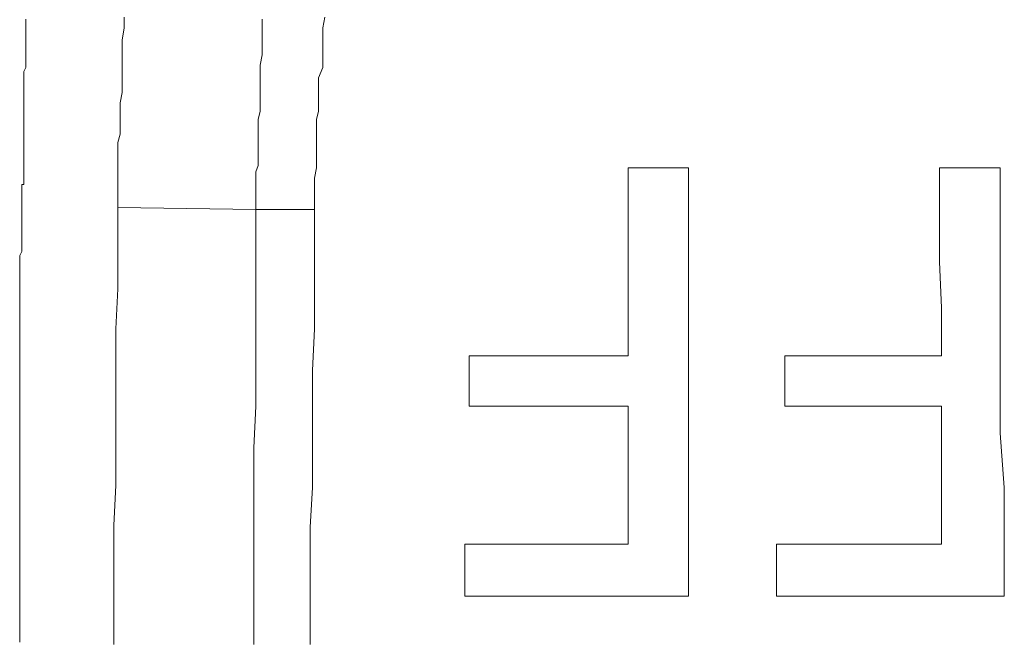
# Model space of a CAD drawing. Units: inches. Extents: x -394 to 2629, y -1225 to 591.
# Drawn here: x 188 to 194, y -541 to -538 of the extents above; entities that cross this region are included whole.
import ezdxf

# ---------------------------------------------------------------- set-up
doc = ezdxf.new("R2010")
doc.units = ezdxf.units.IN
doc.header["$MEASUREMENT"] = 0
doc.layers.add('图层 1', color=7, linetype='Continuous')

msp = doc.modelspace()

# ---------------------------------------------------------------- linework, layer by layer
at = {"layer": '图层 1', "color": 7, "lineweight": 0}
for points in [[(188.5720324316244, -538.6254417431778), (188.5720324316244, -538.5663558751371), (188.5720324316244, -538.5190871807044), (188.5720324316244, -538.4600013126635), (188.5720324316244, -538.3890982710147), (188.5720324316244, -538.3300124029738), (188.5720324316244, -538.259109361325), (188.5838496052311, -538.2118406668924), (188.5838496052311, -538.1527547988517), (188.5838496052311, -538.0936689308107), (188.5838496052311, -538.03458306277), (188.5956667788414, -537.9754971947293), (188.5956667788414, -537.9164113266884), (188.5956667788414, -537.8573254586477), (188.5956667788414, -537.7864224169987), (188.5956667788414, -537.7391537225662), (188.5956667788414, -537.6800678545253), (188.6074839524499, -537.6091648128763), (188.6074839524499, -537.5500789448356)], [(189.7419326188319, -537.5500789448356), (189.7301154452234, -537.6091648128763), (189.7301154452234, -537.656433507309), (189.7301154452234, -537.6918850281334), (189.7301154452234, -537.7509708961743), (189.7301154452234, -537.7864224169987), (189.7301154452234, -537.8336911114313), (189.7064810980082, -537.892776979472), (189.7064810980082, -537.9282285002967), (189.7064810980082, -537.9873143683374), (189.7064810980082, -538.022765889162), (189.7064810980082, -538.0818517572027), (189.6946639243997, -538.1291204516353), (189.6946639243997, -538.1645719724597), (189.6946639243997, -538.2236578405004), (189.6946639243997, -538.259109361325), (189.6946639243997, -538.3063780557577), (189.6946639243997, -538.3654639237984), (189.6946639243997, -538.4009154446228), (189.6828467507912, -538.4600013126635), (189.6828467507912, -538.4954528334881), (189.6828467507912, -538.5427215279208), (189.6828467507912, -538.6018073959615), (189.6828467507912, -538.6372589167859)], [(188.0520767928665, -537.5618961184439), (188.0520767928665, -537.5973476392683), (188.0520767928665, -537.6091648128763), (188.0520767928665, -537.6209819864846), (188.0520767928665, -537.6327991600926), (188.0520767928665, -537.656433507309), (188.0520767928665, -537.6800678545253), (188.0520767928665, -537.6918850281334), (188.0520767928665, -537.7037022017416), (188.0520767928665, -537.7391537225662), (188.0520767928665, -537.7509708961743), (188.0520767928665, -537.7627880697823), (188.0520767928665, -537.7864224169987), (188.0520767928665, -537.798239590607), (188.0520767928665, -537.821873937823), (188.0520767928665, -537.8336911114313), (188.040259619258, -537.8573254586477)], [(189.351965889764, -538.6372589167859), (189.351965889764, -538.5781730487452), (189.351965889764, -538.5427215279208), (189.351965889764, -538.4836356598801), (189.351965889764, -538.4245497918391), (189.3637830633725, -538.3890982710147), (189.3637830633725, -538.3300124029738), (189.3637830633725, -538.2709265349331), (189.3637830633725, -538.2354750141087), (189.3637830633725, -538.1763891460678), (189.3637830633725, -538.1291204516353), (189.3756002369792, -538.0818517572027), (189.3756002369792, -538.022765889162), (189.3756002369792, -537.9754971947293), (189.3756002369792, -537.9282285002967), (189.3756002369792, -537.8691426322557), (189.3756002369792, -537.821873937823), (189.3874174105877, -537.7627880697823), (189.3874174105877, -537.7155193753497), (189.3874174105877, -537.6682506809173), (189.3874174105877, -537.6091648128763), (189.3874174105877, -537.5618961184439)], [(191.7981208266519, -538.4009154446228), (191.6326803961383, -538.4009154446228), (191.4554227920162, -538.4009154446228)], [(191.4554227920162, -538.4009154446228), (191.4554227920162, -538.6845276112185), (191.4554227920162, -538.9326882569899), (191.4554227920162, -539.1926660763695), (191.4554227920162, -539.464461069357)], [(191.7981208266519, -540.8234360342949), (191.7981208266519, -540.5161895204831), (191.7981208266519, -540.2089430066708), (191.7981208266519, -539.9016964928587), (191.7981208266519, -539.618084326263), (191.7981208266519, -539.3108378124509), (191.7981208266519, -539.0154084722471), (191.7981208266519, -538.7081619584349), (191.7981208266519, -538.4009154446228)], [(193.5588796942666, -538.4009154446228), (193.3816220901444, -538.4009154446228), (193.216181659629, -538.4009154446228)], [(193.216181659629, -538.4009154446228), (193.216181659629, -538.6845276112185), (193.216181659629, -538.9326882569899), (193.2279988332375, -539.1926660763695), (193.2279988332375, -539.464461069357)], [(193.5825140414836, -540.8234360342949), (193.5825140414836, -540.5161895204831), (193.5825140414836, -540.2089430066708), (193.5588796942666, -539.9016964928587), (193.5588796942666, -539.618084326263), (193.5588796942666, -539.3108378124509), (193.5588796942666, -539.0154084722471), (193.5588796942666, -538.7081619584349), (193.5588796942666, -538.4009154446228)], [(188.0284424456495, -538.6254417431778), (188.0284424456495, -538.6372589167859), (188.0284424456495, -538.6372589167859), (188.0284424456495, -538.6608932640024), (188.0284424456495, -538.6845276112185), (188.0284424456495, -538.7081619584349), (188.0284424456495, -538.7199791320431), (188.0284424456495, -538.7554306528675), (188.0284424456495, -538.7908821736921), (188.0284424456495, -538.8145165209082), (188.0284424456495, -538.8499680417328), (188.0284424456495, -538.8617852153409), (188.0284424456495, -538.8736023889492), (188.016625272041, -538.8972367361655), (188.016625272041, -538.9326882569899), (188.016625272041, -538.9326882569899), (188.016625272041, -538.9445054305982), (188.016625272041, -538.9563226042062), (188.016625272041, -538.9681397778145), (188.016625272041, -538.9681397778145), (188.016625272041, -538.9917741250306), (188.016625272041, -539.0035912986389), (188.016625272041, -539.0154084722471), (188.016625272041, -539.0272256458552), (188.016625272041, -539.0390428194632), (188.016625272041, -539.0508599930715), (188.016625272041, -539.0508599930715), (188.016625272041, -539.0863115138959), (188.016625272041, -539.0863115138959), (188.016625272041, -539.098128687504), (188.016625272041, -539.1099458611122), (188.016625272041, -539.1217630347205), (188.016625272041, -539.1572145555449), (188.016625272041, -539.1572145555449), (188.016625272041, -539.169031729153), (188.016625272041, -539.1926660763695), (188.016625272041, -539.2044832499776), (188.016625272041, -539.2281175971939), (188.016625272041, -539.2399347708019), (188.016625272041, -539.2635691180183), (188.016625272041, -539.2753862916263), (188.016625272041, -539.2872034652346), (188.016625272041, -539.3108378124509), (188.016625272041, -539.3344721596673), (188.016625272041, -539.3462893332753), (188.016625272041, -539.3699236804916), (188.016625272041, -539.393558027708), (188.016625272041, -539.4053752013162), (188.016625272041, -539.4290095485326), (188.016625272041, -539.4408267221406), (188.016625272041, -539.4762782429652), (188.016625272041, -539.4999125901813), (188.016625272041, -539.5117297637896), (188.016625272041, -539.547181284614), (188.016625272041, -539.5708156318303), (188.016625272041, -539.5944499790467), (188.016625272041, -539.618084326263), (188.016625272041, -539.6417186734793), (188.016625272041, -539.6653530206956), (188.016625272041, -539.6771701943037), (188.016625272041, -539.70080454152), (188.016625272041, -539.7126217151283), (188.016625272041, -539.7244388887364), (188.016625272041, -539.7362560623444), (188.016625272041, -539.7480732359527), (188.016625272041, -539.759890409561), (188.016625272041, -539.7835247567773), (188.016625272041, -539.7953419303853), (188.016625272041, -539.8071591039936), (188.016625272041, -539.8189762776017), (188.016625272041, -539.83079345121), (188.016625272041, -539.8544277984261), (188.016625272041, -539.8662449720343), (188.016625272041, -539.8898793192507), (188.016625272041, -539.9016964928587), (188.016625272041, -539.913513666467), (188.016625272041, -539.9371480136833), (188.016625272041, -539.9489651872914), (188.016625272041, -539.9607823608994), (188.016625272041, -539.984416708116), (188.016625272041, -539.996233881724), (188.016625272041, -540.0198682289404), (188.016625272041, -540.0316854025484), (188.016625272041, -540.0435025761567), (188.016625272041, -540.067136923373), (188.016625272041, -540.0907712705894), (188.016625272041, -540.1025884441974), (188.016625272041, -540.1262227914137), (188.016625272041, -540.1380399650218), (188.016625272041, -540.1498571386301), (188.016625272041, -540.1734914858464), (188.016625272041, -540.1971258330627), (188.016625272041, -540.2089430066708), (188.016625272041, -540.2325773538871), (188.016625272041, -540.2562117011034), (188.016625272041, -540.2680288747117), (188.016625272041, -540.291663221928), (188.016625272041, -540.3034803955361), (188.016625272041, -540.3389319163607), (188.016625272041, -540.3507490899688), (188.016625272041, -540.3743834371851), (188.016625272041, -540.3862006107931), (188.016625272041, -540.4216521316177), (188.016625272041, -540.4334693052258), (188.016625272041, -540.4571036524421), (188.016625272041, -540.4925551732665), (188.016625272041, -540.5043723468748), (188.016625272041, -540.5280066940911), (188.016625272041, -540.5398238676992), (188.016625272041, -540.5752753885238), (188.016625272041, -540.5870925621318), (188.016625272041, -540.6107269093482), (188.016625272041, -540.6461784301728), (188.016625272041, -540.6698127773889), (188.016625272041, -540.6816299509971), (188.016625272041, -540.7052642982135), (188.016625272041, -540.7288986454298), (188.016625272041, -540.7525329926461), (188.016625272041, -540.7761673398622), (188.016625272041, -540.8116188606868), (188.016625272041, -540.8234360342949), (188.016625272041, -540.8470703815112), (188.016625272041, -540.8825219023358), (188.016625272041, -540.9061562495522), (188.016625272041, -540.9297905967685), (188.016625272041, -540.9416077703765), (188.016625272041, -540.9770592912012), (188.016625272041, -541.0006936384173), (188.016625272041, -541.0479623328499), (188.016625272041, -541.0597795064582), (188.016625272041, -541.0834138536745)], [(188.5720324316244, -538.6254417431778), (188.5720324316244, -538.8617852153409), (188.5720324316244, -539.0863115138959), (188.5602152580159, -539.3108378124509), (188.5602152580159, -539.5235469373977), (188.5602152580159, -539.7480732359527), (188.5602152580159, -539.9725995345077), (188.5602152580159, -540.1971258330627), (188.5483980844074, -540.4216521316177), (188.5483980844074, -540.6461784301728), (188.5483980844074, -540.8825219023358), (188.5483980844074, -541.0952310272826)], [(189.351965889764, -538.6372589167859), (188.5720324316244, -538.6254417431778)], [(189.3401487161536, -541.0952310272826), (189.3401487161536, -540.8825219023358), (189.3401487161536, -540.6579956037808), (189.3401487161536, -540.4334693052258), (189.3401487161536, -540.2089430066708), (189.3401487161536, -539.984416708116), (189.351965889764, -539.7480732359527), (189.351965889764, -539.5235469373977), (189.351965889764, -539.3108378124509), (189.351965889764, -539.0863115138959), (189.351965889764, -538.8617852153409), (189.351965889764, -538.6372589167859)], [(189.6828467507912, -538.6372589167859), (189.6828467507912, -538.8617852153409), (189.6828467507912, -539.0863115138959), (189.6828467507912, -539.3108378124509), (189.6710295771845, -539.547181284614), (189.6710295771845, -539.759890409561), (189.6710295771845, -539.984416708116), (189.6710295771845, -540.2089430066708), (189.659212403576, -540.4334693052258), (189.659212403576, -540.6579956037808), (189.659212403576, -540.8825219023358), (189.659212403576, -541.0952310272826)], [(191.4554227920162, -539.464461069357), (191.23089649346, -539.464461069357), (191.0063701949057, -539.464461069357), (190.7818438963495, -539.464461069357), (190.5573175977952, -539.464461069357)], [(190.5573175977952, -539.464461069357), (190.5573175977952, -539.7480732359527)], [(193.2279988332375, -539.464461069357), (193.0034725346832, -539.464461069357), (192.7907634097355, -539.464461069357), (192.5662371111812, -539.464461069357), (192.341710812625, -539.464461069357)], [(192.341710812625, -539.464461069357), (192.341710812625, -539.7480732359527)], [(190.5573175977952, -539.7480732359527), (190.7818438963495, -539.7480732359527), (191.0063701949057, -539.7480732359527), (191.23089649346, -539.7480732359527), (191.4554227920162, -539.7480732359527)], [(191.4554227920162, -539.7480732359527), (191.4554227920162, -539.9489651872914), (191.4554227920162, -540.1380399650218), (191.4554227920162, -540.3389319163607), (191.4554227920162, -540.5280066940911)], [(192.341710812625, -539.7480732359527), (192.5662371111812, -539.7480732359527), (192.7907634097355, -539.7480732359527), (193.0034725346832, -539.7480732359527), (193.2279988332375, -539.7480732359527)], [(193.2279988332375, -539.7480732359527), (193.2279988332375, -539.9489651872914), (193.2279988332375, -540.1380399650218), (193.2279988332375, -540.3389319163607), (193.2279988332375, -540.5280066940911)], [(191.4554227920162, -540.5280066940911), (191.2190793198515, -540.5280066940911), (190.9945530212972, -540.5280066940911), (190.7582095491343, -540.5280066940911), (190.5336832505782, -540.5280066940911)], [(190.5336832505782, -540.5280066940911), (190.5336832505782, -540.8234360342949)], [(193.2279988332375, -540.5280066940911), (192.9916553610747, -540.5280066940911), (192.7553118889118, -540.5280066940911), (192.5307855903575, -540.5280066940911), (192.2944421181928, -540.5280066940911)], [(192.2944421181928, -540.5280066940911), (192.2944421181928, -540.8234360342949)], [(190.5336832505782, -540.8234360342949), (190.6873065074833, -540.8234360342949), (190.8527469379987, -540.8234360342949), (191.0063701949057, -540.8234360342949), (191.1718106254193, -540.8234360342949), (191.3254338823263, -540.8234360342949), (191.4908743128399, -540.8234360342949), (191.644497569745, -540.8234360342949), (191.7981208266519, -540.8234360342949)], [(192.2944421181928, -540.8234360342949), (192.471699722315, -540.8234360342949), (192.6135058056134, -540.8234360342949), (192.7907634097355, -540.8234360342949), (192.9443866666443, -540.8234360342949), (193.0861927499391, -540.8234360342949), (193.263450354063, -540.8234360342949), (193.41707361097, -540.8234360342949), (193.5825140414836, -540.8234360342949)]]:
    msp.add_lwpolyline(points, dxfattribs=at)
for points, knots in [([(188.040259619258, -537.8573254586477), (188.040259619258, -537.8573254586477), (188.040259619258, -537.8573254586477), (188.040259619258, -537.8573254586477), (188.040259619258, -537.8573254586477), (188.040259619258, -537.8691426322557), (188.040259619258, -537.8691426322557), (188.040259619258, -537.8691426322557), (188.040259619258, -537.892776979472), (188.040259619258, -537.892776979472), (188.040259619258, -537.892776979472), (188.040259619258, -537.9045941530803), (188.040259619258, -537.9045941530803), (188.040259619258, -537.9045941530803), (188.040259619258, -537.9045941530803), (188.040259619258, -537.9045941530803), (188.040259619258, -537.9045941530803), (188.040259619258, -537.9164113266884), (188.040259619258, -537.9164113266884), (188.040259619258, -537.9164113266884), (188.040259619258, -537.9282285002967), (188.040259619258, -537.9282285002967), (188.040259619258, -537.9282285002967), (188.040259619258, -537.9282285002967), (188.040259619258, -537.9282285002967), (188.040259619258, -537.9282285002967), (188.040259619258, -537.9400456739047), (188.040259619258, -537.9400456739047), (188.040259619258, -537.9400456739047), (188.040259619258, -537.9400456739047), (188.040259619258, -537.9400456739047), (188.040259619258, -537.9400456739047), (188.040259619258, -537.951862847513), (188.040259619258, -537.951862847513), (188.040259619258, -537.951862847513), (188.040259619258, -537.9754971947293), (188.040259619258, -537.9754971947293), (188.040259619258, -537.9754971947293), (188.040259619258, -537.9754971947293), (188.040259619258, -537.9754971947293), (188.040259619258, -537.9754971947293), (188.040259619258, -537.9873143683374), (188.040259619258, -537.9873143683374), (188.040259619258, -537.9873143683374), (188.040259619258, -537.9873143683374), (188.040259619258, -537.9873143683374), (188.040259619258, -537.9873143683374), (188.040259619258, -537.9991315419454), (188.040259619258, -537.9991315419454), (188.040259619258, -537.9991315419454), (188.040259619258, -538.0109487155537), (188.040259619258, -538.0109487155537), (188.040259619258, -538.0109487155537), (188.040259619258, -538.0109487155537), (188.040259619258, -538.0109487155537), (188.040259619258, -538.0109487155537), (188.040259619258, -538.022765889162), (188.040259619258, -538.022765889162), (188.040259619258, -538.022765889162), (188.040259619258, -538.03458306277), (188.040259619258, -538.03458306277), (188.040259619258, -538.03458306277), (188.040259619258, -538.03458306277), (188.040259619258, -538.03458306277), (188.040259619258, -538.03458306277), (188.040259619258, -538.03458306277), (188.040259619258, -538.03458306277), (188.040259619258, -538.03458306277), (188.040259619258, -538.0582174099864), (188.040259619258, -538.0582174099864), (188.040259619258, -538.0582174099864), (188.040259619258, -538.0582174099864), (188.040259619258, -538.0582174099864), (188.040259619258, -538.0582174099864), (188.040259619258, -538.0700345835944), (188.040259619258, -538.0700345835944), (188.040259619258, -538.0700345835944), (188.040259619258, -538.0818517572027), (188.040259619258, -538.0818517572027), (188.040259619258, -538.0818517572027), (188.040259619258, -538.0818517572027), (188.040259619258, -538.0818517572027), (188.040259619258, -538.0818517572027), (188.040259619258, -538.0936689308107), (188.040259619258, -538.0936689308107), (188.040259619258, -538.0936689308107), (188.040259619258, -538.0936689308107), (188.040259619258, -538.0936689308107), (188.040259619258, -538.0936689308107), (188.040259619258, -538.105486104419), (188.040259619258, -538.105486104419), (188.040259619258, -538.105486104419), (188.040259619258, -538.105486104419), (188.040259619258, -538.105486104419), (188.040259619258, -538.105486104419), (188.040259619258, -538.1291204516353), (188.040259619258, -538.1291204516353), (188.040259619258, -538.1291204516353), (188.040259619258, -538.1291204516353), (188.040259619258, -538.1291204516353), (188.040259619258, -538.1291204516353), (188.040259619258, -538.1409376252434), (188.040259619258, -538.1409376252434), (188.040259619258, -538.1409376252434), (188.040259619258, -538.1527547988517), (188.040259619258, -538.1527547988517), (188.040259619258, -538.1527547988517), (188.040259619258, -538.1527547988517), (188.040259619258, -538.1527547988517), (188.040259619258, -538.1527547988517), (188.040259619258, -538.1645719724597), (188.040259619258, -538.1645719724597), (188.040259619258, -538.1645719724597), (188.040259619258, -538.1645719724597), (188.040259619258, -538.1645719724597), (188.040259619258, -538.1645719724597), (188.040259619258, -538.1645719724597), (188.040259619258, -538.1645719724597), (188.040259619258, -538.1645719724597), (188.040259619258, -538.1763891460678), (188.040259619258, -538.1763891460678), (188.040259619258, -538.1763891460678), (188.040259619258, -538.188206319676), (188.040259619258, -538.188206319676), (188.040259619258, -538.188206319676), (188.040259619258, -538.188206319676), (188.040259619258, -538.188206319676), (188.040259619258, -538.188206319676), (188.040259619258, -538.2118406668924), (188.040259619258, -538.2118406668924), (188.040259619258, -538.2118406668924), (188.040259619258, -538.2118406668924), (188.040259619258, -538.2118406668924), (188.040259619258, -538.2118406668924), (188.040259619258, -538.2118406668924), (188.040259619258, -538.2118406668924), (188.040259619258, -538.2118406668924), (188.040259619258, -538.2236578405004), (188.040259619258, -538.2236578405004), (188.040259619258, -538.2236578405004), (188.040259619258, -538.2354750141087), (188.040259619258, -538.2354750141087), (188.040259619258, -538.2354750141087), (188.040259619258, -538.2354750141087), (188.040259619258, -538.2354750141087), (188.040259619258, -538.2354750141087), (188.040259619258, -538.2354750141087), (188.040259619258, -538.2354750141087), (188.040259619258, -538.2354750141087), (188.040259619258, -538.2472921877168), (188.040259619258, -538.2472921877168), (188.040259619258, -538.2472921877168), (188.040259619258, -538.259109361325), (188.040259619258, -538.259109361325), (188.040259619258, -538.259109361325), (188.040259619258, -538.259109361325), (188.040259619258, -538.259109361325), (188.040259619258, -538.259109361325), (188.040259619258, -538.259109361325), (188.040259619258, -538.259109361325), (188.040259619258, -538.259109361325), (188.040259619258, -538.2709265349331), (188.040259619258, -538.2709265349331), (188.040259619258, -538.2709265349331), (188.040259619258, -538.2709265349331), (188.040259619258, -538.2709265349331), (188.040259619258, -538.2709265349331), (188.040259619258, -538.2709265349331), (188.040259619258, -538.2709265349331), (188.040259619258, -538.2709265349331), (188.040259619258, -538.2945608821494), (188.040259619258, -538.2945608821494), (188.040259619258, -538.2945608821494), (188.040259619258, -538.3063780557577), (188.040259619258, -538.3063780557577), (188.040259619258, -538.3063780557577), (188.040259619258, -538.3063780557577), (188.040259619258, -538.3063780557577), (188.040259619258, -538.3063780557577), (188.040259619258, -538.3063780557577), (188.040259619258, -538.3063780557577), (188.040259619258, -538.3063780557577), (188.040259619258, -538.3181952293658), (188.040259619258, -538.3181952293658), (188.040259619258, -538.3181952293658), (188.040259619258, -538.3181952293658), (188.040259619258, -538.3181952293658), (188.040259619258, -538.3181952293658), (188.040259619258, -538.3181952293658), (188.040259619258, -538.3181952293658), (188.040259619258, -538.3181952293658), (188.040259619258, -538.3300124029738), (188.040259619258, -538.3300124029738), (188.040259619258, -538.3300124029738), (188.040259619258, -538.3300124029738), (188.040259619258, -538.3300124029738), (188.040259619258, -538.3300124029738), (188.040259619258, -538.3418295765821), (188.040259619258, -538.3418295765821), (188.040259619258, -538.3418295765821), (188.040259619258, -538.3418295765821), (188.040259619258, -538.3418295765821), (188.040259619258, -538.3418295765821), (188.040259619258, -538.3418295765821), (188.040259619258, -538.3418295765821), (188.040259619258, -538.3418295765821), (188.040259619258, -538.3654639237984), (188.040259619258, -538.3654639237984), (188.040259619258, -538.3654639237984), (188.040259619258, -538.3654639237984), (188.040259619258, -538.3654639237984), (188.040259619258, -538.3654639237984), (188.040259619258, -538.3772810974067), (188.040259619258, -538.3772810974067), (188.040259619258, -538.3772810974067), (188.040259619258, -538.3772810974067), (188.040259619258, -538.3772810974067), (188.040259619258, -538.3772810974067), (188.040259619258, -538.3772810974067), (188.040259619258, -538.3772810974067), (188.040259619258, -538.3772810974067), (188.040259619258, -538.3890982710147), (188.040259619258, -538.3890982710147), (188.040259619258, -538.3890982710147), (188.040259619258, -538.3890982710147), (188.040259619258, -538.3890982710147), (188.040259619258, -538.3890982710147), (188.040259619258, -538.4009154446228), (188.040259619258, -538.4009154446228), (188.040259619258, -538.4009154446228), (188.040259619258, -538.4009154446228), (188.040259619258, -538.4009154446228), (188.040259619258, -538.4009154446228), (188.040259619258, -538.4009154446228), (188.040259619258, -538.4009154446228), (188.040259619258, -538.4009154446228), (188.040259619258, -538.4127326182311), (188.040259619258, -538.4127326182311), (188.040259619258, -538.4127326182311), (188.040259619258, -538.4127326182311), (188.040259619258, -538.4127326182311), (188.040259619258, -538.4127326182311), (188.040259619258, -538.4127326182311), (188.040259619258, -538.4127326182311), (188.040259619258, -538.4127326182311), (188.040259619258, -538.4245497918391), (188.040259619258, -538.4245497918391), (188.040259619258, -538.4245497918391), (188.040259619258, -538.4245497918391), (188.040259619258, -538.4245497918391), (188.040259619258, -538.4245497918391), (188.040259619258, -538.4245497918391), (188.040259619258, -538.4245497918391), (188.040259619258, -538.4245497918391), (188.040259619258, -538.4481841390555), (188.040259619258, -538.4481841390555), (188.040259619258, -538.4481841390555), (188.040259619258, -538.4481841390555), (188.040259619258, -538.4481841390555), (188.040259619258, -538.4481841390555), (188.040259619258, -538.4600013126635), (188.040259619258, -538.4600013126635), (188.040259619258, -538.4600013126635), (188.040259619258, -538.4600013126635), (188.040259619258, -538.4600013126635), (188.040259619258, -538.4600013126635), (188.040259619258, -538.4600013126635), (188.040259619258, -538.4600013126635), (188.040259619258, -538.4600013126635), (188.040259619258, -538.4718184862718), (188.040259619258, -538.4718184862718), (188.040259619258, -538.4718184862718), (188.040259619258, -538.4718184862718), (188.040259619258, -538.4718184862718), (188.040259619258, -538.4718184862718), (188.040259619258, -538.4836356598801), (188.040259619258, -538.4836356598801), (188.040259619258, -538.4836356598801), (188.040259619258, -538.4836356598801), (188.040259619258, -538.4836356598801), (188.040259619258, -538.4836356598801), (188.040259619258, -538.4836356598801), (188.040259619258, -538.4836356598801), (188.040259619258, -538.4836356598801), (188.040259619258, -538.4836356598801), (188.040259619258, -538.4836356598801), (188.040259619258, -538.4836356598801), (188.040259619258, -538.4954528334881), (188.040259619258, -538.4954528334881), (188.040259619258, -538.4954528334881), (188.040259619258, -538.4954528334881), (188.040259619258, -538.4954528334881), (188.040259619258, -538.4954528334881), (188.040259619258, -538.4954528334881), (188.040259619258, -538.4954528334881), (188.040259619258, -538.4954528334881), (188.0284424456495, -538.4954528334881), (188.0284424456495, -538.4954528334881), (188.0284424456495, -538.4954528334881), (188.0284424456495, -538.5190871807044), (188.0284424456495, -538.5190871807044), (188.0284424456495, -538.5190871807044), (188.0284424456495, -538.5190871807044), (188.0284424456495, -538.5190871807044), (188.0284424456495, -538.5190871807044), (188.0284424456495, -538.5309043543125), (188.0284424456495, -538.5309043543125), (188.0284424456495, -538.5309043543125), (188.0284424456495, -538.5309043543125), (188.0284424456495, -538.5309043543125), (188.0284424456495, -538.5309043543125), (188.0284424456495, -538.5309043543125), (188.0284424456495, -538.5309043543125), (188.0284424456495, -538.5309043543125), (188.0284424456495, -538.5309043543125), (188.0284424456495, -538.5309043543125), (188.0284424456495, -538.5309043543125), (188.0284424456495, -538.5427215279208), (188.0284424456495, -538.5427215279208), (188.0284424456495, -538.5427215279208), (188.0284424456495, -538.5427215279208), (188.0284424456495, -538.5427215279208), (188.0284424456495, -538.5427215279208), (188.0284424456495, -538.5427215279208), (188.0284424456495, -538.5427215279208), (188.0284424456495, -538.5427215279208), (188.0284424456495, -538.5427215279208), (188.0284424456495, -538.5427215279208), (188.0284424456495, -538.5427215279208), (188.0284424456495, -538.5545387015288), (188.0284424456495, -538.5545387015288), (188.0284424456495, -538.5545387015288), (188.0284424456495, -538.5545387015288), (188.0284424456495, -538.5545387015288), (188.0284424456495, -538.5545387015288), (188.0284424456495, -538.5545387015288), (188.0284424456495, -538.5545387015288), (188.0284424456495, -538.5545387015288), (188.0284424456495, -538.5663558751371), (188.0284424456495, -538.5663558751371), (188.0284424456495, -538.5663558751371), (188.0284424456495, -538.5781730487452), (188.0284424456495, -538.5781730487452), (188.0284424456495, -538.5781730487452), (188.0284424456495, -538.5781730487452), (188.0284424456495, -538.5781730487452), (188.0284424456495, -538.5781730487452), (188.0284424456495, -538.6018073959615), (188.0284424456495, -538.6018073959615), (188.0284424456495, -538.6018073959615), (188.0284424456495, -538.6018073959615), (188.0284424456495, -538.6018073959615), (188.0284424456495, -538.6018073959615), (188.0284424456495, -538.6136245695698), (188.0284424456495, -538.6136245695698), (188.0284424456495, -538.6136245695698), (188.0284424456495, -538.6136245695698), (188.0284424456495, -538.6136245695698), (188.0284424456495, -538.6136245695698), (188.0284424456495, -538.6254417431778), (188.0284424456495, -538.6254417431778)], [0, 0, 0, 0, 1, 1, 1, 2, 2, 2, 3, 3, 3, 4, 4, 4, 5, 5, 5, 6, 6, 6, 7, 7, 7, 8, 8, 8, 9, 9, 9, 10, 10, 10, 11, 11, 11, 12, 12, 12, 13, 13, 13, 14, 14, 14, 15, 15, 15, 16, 16, 16, 17, 17, 17, 18, 18, 18, 19, 19, 19, 20, 20, 20, 21, 21, 21, 22, 22, 22, 23, 23, 23, 24, 24, 24, 25, 25, 25, 26, 26, 26, 27, 27, 27, 28, 28, 28, 29, 29, 29, 30, 30, 30, 31, 31, 31, 32, 32, 32, 33, 33, 33, 34, 34, 34, 35, 35, 35, 36, 36, 36, 37, 37, 37, 38, 38, 38, 39, 39, 39, 40, 40, 40, 41, 41, 41, 42, 42, 42, 43, 43, 43, 44, 44, 44, 45, 45, 45, 46, 46, 46, 47, 47, 47, 48, 48, 48, 49, 49, 49, 50, 50, 50, 51, 51, 51, 52, 52, 52, 53, 53, 53, 54, 54, 54, 55, 55, 55, 56, 56, 56, 57, 57, 57, 58, 58, 58, 59, 59, 59, 60, 60, 60, 61, 61, 61, 62, 62, 62, 63, 63, 63, 64, 64, 64, 65, 65, 65, 66, 66, 66, 67, 67, 67, 68, 68, 68, 69, 69, 69, 70, 70, 70, 71, 71, 71, 72, 72, 72, 73, 73, 73, 74, 74, 74, 75, 75, 75, 76, 76, 76, 77, 77, 77, 78, 78, 78, 79, 79, 79, 80, 80, 80, 81, 81, 81, 82, 82, 82, 83, 83, 83, 84, 84, 84, 85, 85, 85, 86, 86, 86, 87, 87, 87, 88, 88, 88, 89, 89, 89, 90, 90, 90, 91, 91, 91, 92, 92, 92, 93, 93, 93, 94, 94, 94, 95, 95, 95, 96, 96, 96, 97, 97, 97, 98, 98, 98, 99, 99, 99, 100, 100, 100, 101, 101, 101, 102, 102, 102, 103, 103, 103, 104, 104, 104, 105, 105, 105, 106, 106, 106, 107, 107, 107, 108, 108, 108, 109, 109, 109, 110, 110, 110, 111, 111, 111, 112, 112, 112, 113, 113, 113, 114, 114, 114, 115, 115, 115, 116, 116, 116, 117, 117, 117, 118, 118, 118, 119, 119, 119, 120, 120, 120, 120]), ([(189.6828467507912, -538.6372589167859), (189.6828467507912, -538.6372589167859), (189.659212403576, -538.6372589167859), (189.659212403576, -538.6372589167859), (189.659212403576, -538.6372589167859), (189.6473952299675, -538.6372589167859), (189.6473952299675, -538.6372589167859), (189.6473952299675, -538.6372589167859), (189.611943709142, -538.6372589167859), (189.611943709142, -538.6372589167859), (189.611943709142, -538.6372589167859), (189.6001265355335, -538.6372589167859), (189.6001265355335, -538.6372589167859), (189.6001265355335, -538.6372589167859), (189.588309361925, -538.6372589167859), (189.588309361925, -538.6372589167859), (189.588309361925, -538.6372589167859), (189.5764921883183, -538.6372589167859), (189.5764921883183, -538.6372589167859), (189.5764921883183, -538.6372589167859), (189.5764921883183, -538.6372589167859), (189.5764921883183, -538.6372589167859), (189.5764921883183, -538.6372589167859), (189.5646750147098, -538.6372589167859), (189.5646750147098, -538.6372589167859), (189.5646750147098, -538.6372589167859), (189.5410406674946, -538.6372589167859), (189.5410406674946, -538.6372589167859), (189.5410406674946, -538.6372589167859), (189.5292234938861, -538.6372589167859), (189.5292234938861, -538.6372589167859), (189.5292234938861, -538.6372589167859), (189.5174063202776, -538.6372589167859), (189.5174063202776, -538.6372589167859), (189.5174063202776, -538.6372589167859), (189.5055891466691, -538.6372589167859), (189.5055891466691, -538.6372589167859), (189.5055891466691, -538.6372589167859), (189.5055891466691, -538.6372589167859), (189.5055891466691, -538.6372589167859), (189.5055891466691, -538.6372589167859), (189.4937719730624, -538.6372589167859), (189.4937719730624, -538.6372589167859), (189.4937719730624, -538.6372589167859), (189.4701376258436, -538.6372589167859), (189.4701376258436, -538.6372589167859), (189.4701376258436, -538.6372589167859), (189.4701376258436, -538.6372589167859), (189.4701376258436, -538.6372589167859), (189.4701376258436, -538.6372589167859), (189.4583204522351, -538.6372589167859), (189.4583204522351, -538.6372589167859), (189.4583204522351, -538.6372589167859), (189.4465032786284, -538.6372589167859), (189.4465032786284, -538.6372589167859), (189.4465032786284, -538.6372589167859), (189.4346861050199, -538.6372589167859), (189.4346861050199, -538.6372589167859), (189.4346861050199, -538.6372589167859), (189.4346861050199, -538.6372589167859), (189.4346861050199, -538.6372589167859), (189.4346861050199, -538.6372589167859), (189.4228689314114, -538.6372589167859), (189.4228689314114, -538.6372589167859), (189.4228689314114, -538.6372589167859), (189.4228689314114, -538.6372589167859), (189.4228689314114, -538.6372589167859), (189.4228689314114, -538.6372589167859), (189.4228689314114, -538.6372589167859), (189.4228689314114, -538.6372589167859), (189.4228689314114, -538.6372589167859), (189.3992345841962, -538.6372589167859), (189.3992345841962, -538.6372589167859), (189.3992345841962, -538.6372589167859), (189.3992345841962, -538.6372589167859), (189.3992345841962, -538.6372589167859), (189.3992345841962, -538.6372589167859), (189.3874174105877, -538.6372589167859), (189.3874174105877, -538.6372589167859), (189.3874174105877, -538.6372589167859), (189.3874174105877, -538.6372589167859), (189.3874174105877, -538.6372589167859), (189.3874174105877, -538.6372589167859), (189.3874174105877, -538.6372589167859), (189.3874174105877, -538.6372589167859), (189.3874174105877, -538.6372589167859), (189.3874174105877, -538.6372589167859), (189.3874174105877, -538.6372589167859), (189.3874174105877, -538.6372589167859), (189.3756002369792, -538.6372589167859), (189.3756002369792, -538.6372589167859), (189.3756002369792, -538.6372589167859), (189.3756002369792, -538.6372589167859), (189.3756002369792, -538.6372589167859), (189.3756002369792, -538.6372589167859), (189.3756002369792, -538.6372589167859), (189.3756002369792, -538.6372589167859), (189.3756002369792, -538.6372589167859), (189.3637830633725, -538.6372589167859), (189.3637830633725, -538.6372589167859), (189.3637830633725, -538.6372589167859), (189.3637830633725, -538.6372589167859), (189.3637830633725, -538.6372589167859), (189.3637830633725, -538.6372589167859), (189.3637830633725, -538.6372589167859), (189.3637830633725, -538.6372589167859), (189.3637830633725, -538.6372589167859), (189.351965889764, -538.6372589167859), (189.351965889764, -538.6372589167859)], [0, 0, 0, 0, 1, 1, 1, 2, 2, 2, 3, 3, 3, 4, 4, 4, 5, 5, 5, 6, 6, 6, 7, 7, 7, 8, 8, 8, 9, 9, 9, 10, 10, 10, 11, 11, 11, 12, 12, 12, 13, 13, 13, 14, 14, 14, 15, 15, 15, 16, 16, 16, 17, 17, 17, 18, 18, 18, 19, 19, 19, 20, 20, 20, 21, 21, 21, 22, 22, 22, 23, 23, 23, 24, 24, 24, 25, 25, 25, 26, 26, 26, 27, 27, 27, 28, 28, 28, 29, 29, 29, 30, 30, 30, 31, 31, 31, 32, 32, 32, 33, 33, 33, 34, 34, 34, 35, 35, 35, 36, 36, 36, 36])]:
    msp.add_open_spline(points, degree=3, knots=knots, dxfattribs=at)

doc.saveas('drawing.dxf')
